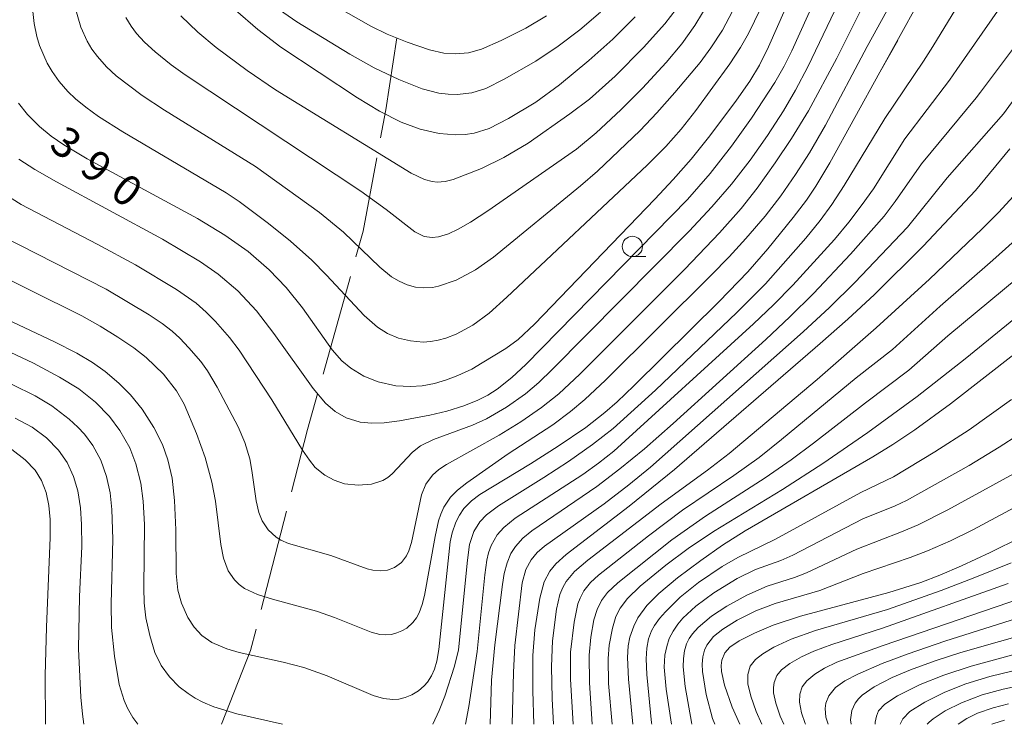
# Model space of a CAD drawing. Units: millimetres. Extents: x -72000 to -70000, y 24000 to 25500.
# Drawn here: x -71816 to -71694, y 24000 to 24087 of the extents above; entities that cross this region are included whole.
import ezdxf

# ---------------------------------------------------------------- set-up
doc = ezdxf.new("R2010")
doc.units = ezdxf.units.MM
for name, color, linetype, lineweight in [('110600_大字・町・丁目界', 7, 'Continuous', 20), ('633100_広葉樹林', 7, 'Continuous', 9), ('710100_等高線（計曲線）', 7, 'Continuous', 20), ('710107_等高線（計曲線）（注記）', 7, 'Continuous', 20), ('710200_等高線（主曲線）', 7, 'Continuous', 9)]:
    doc.layers.add(name, color=color, linetype=linetype, lineweight=lineweight)
doc.styles.add('Style-WORKING', font='txt')

msp = doc.modelspace()

# ---------------------------------------------------------------- linework, layer by layer
at = {"layer": '110600_大字・町・丁目界'}
for p, q in [((-71778.179, 24043.16), (-71774.805, 24055.196)), ((-71785.797, 24014.144), (-71782.684, 24026.251))]:
    msp.add_line(p, q, dxfattribs=at)
at = {"layer": '110600_大字・町・丁目界', "flags": 128}
for points in [[(-71771.084, 24072.28), (-71770.438, 24075.727), (-71769.075, 24084.616)], [(-71774.131, 24057.603), (-71773.241, 24060.778), (-71771.545, 24069.823)], [(-71782.062, 24028.672), (-71780.093, 24036.329), (-71778.853, 24040.752)], [(-71790.708, 24000), (-71787.1, 24009.078), (-71786.42, 24011.723)]]:
    msp.add_lwpolyline(points, dxfattribs=at)
at = {"layer": '633100_広葉樹林'}
msp.add_line((-71740.06, 24057.65), (-71738.393, 24057.65), dxfattribs=at)
msp.add_circle((-71740.06, 24058.9), 1.25, dxfattribs=at)
at = {"layer": '710100_等高線（計曲線）', "flags": 128}
for points in [[(-71694.163, 24101.514), (-71697.032, 24100.109), (-71698.063, 24099.406), (-71699.404, 24098.066), (-71700.834, 24096.01), (-71702.442, 24093.24), (-71709.56, 24080.4)], [(-71718.41, 24094.61), (-71723.27, 24083.5), (-71724.38, 24081.25), (-71725.58, 24079.27), (-71727.21, 24076.94), (-71730.51, 24072.53), (-71732.83, 24069.66), (-71735.01, 24067.17), (-71737.3, 24064.73), (-71752.12, 24049.32), (-71754.12, 24047.41), (-71755.65, 24046.33), (-71758.55, 24044.54), (-71759.86, 24043.79), (-71761.56, 24042.99), (-71762.96, 24042.44), (-71764.45, 24042.02), (-71765.97, 24041.72), (-71767.41, 24041.62), (-71769.19, 24041.73), (-71771.38, 24042.22), (-71773.16, 24042.93), (-71774.76, 24043.88), (-71775.86, 24044.81), (-71777.05, 24046.14), (-71780.72, 24051.35), (-71782.72, 24053.85), (-71784.83, 24056.02), (-71787.41, 24058.26), (-71790.28, 24060.3), (-71793.67, 24062.36), (-71807.24, 24069.71), (-71810.14, 24071.43), (-71811.69, 24072.5), (-71813.11, 24073.67), (-71814.59, 24075.17), (-71815.73, 24076.58)], [(-71788.98, 24088.04), (-71786.22, 24085.63), (-71783.4, 24083.48), (-71773.92, 24077.22), (-71771.23, 24075.56), (-71768.57, 24074.22), (-71766.22, 24073.34), (-71763.85, 24072.81), (-71761.81, 24072.65), (-71760.68, 24072.7), (-71759.57, 24072.86), (-71757.7, 24073.44), (-71755.31, 24074.66), (-71751.96, 24076.7), (-71749.05, 24078.8), (-71745.41, 24081.83), (-71742.48, 24084.45), (-71739.72, 24087.21)], [(-71707.344, 24084.275), (-71709.56, 24080.4), (-71715.72, 24069.21), (-71717.43, 24066.35), (-71718.61, 24064.61), (-71720.24, 24062.46), (-71723.36, 24058.59), (-71725.82, 24055.77), (-71729.35, 24052.11), (-71739.86, 24041.73), (-71741.93, 24039.75), (-71743.44, 24038.43), (-71745.81, 24036.59), (-71749.2, 24034.27), (-71752.62, 24032.11), (-71758.85, 24028.34), (-71759.9, 24027.53), (-71760.82, 24026.59), (-71761.38, 24025.79), (-71761.81, 24024.93), (-71762.26, 24023.62), (-71762.5, 24022.51), (-71763.92, 24009.23), (-71764.15, 24007.8), (-71764.44, 24006.79), (-71764.81, 24005.96), (-71765.32, 24005.19), (-71765.72, 24004.73), (-71766.41, 24004.14), (-71767.22, 24003.65), (-71768.06, 24003.3), (-71768.82, 24003.11), (-71769.59, 24003.05), (-71770.74, 24003.17), (-71772.02, 24003.54), (-71777.69, 24005.98), (-71780.53, 24006.99), (-71783.08, 24007.68), (-71788.5, 24008.84), (-71790.05, 24009.29), (-71791.89, 24010.09), (-71793.11, 24010.93), (-71794.08, 24011.96), (-71794.85, 24013.17), (-71795.64, 24014.94), (-71796.08, 24016.54), (-71796.28, 24018.58), (-71796.31, 24023.99), (-71796.48, 24027.58), (-71796.79, 24030.34), (-71797.31, 24032.61), (-71797.98, 24034.48), (-71799.04, 24036.58), (-71800.49, 24038.86), (-71801.91, 24040.62), (-71803.34, 24042.05), (-71805.05, 24043.49), (-71806.6, 24044.58), (-71808.54, 24045.75), (-71811.27, 24047.14), (-71820.18, 24051.34)], [(-71693.532, 24070.919), (-71697.774, 24065.782)], [(-71752.21, 24000), (-71752.32, 24004.12), (-71752.31, 24008.49), (-71752.07, 24011.66), (-71751.47, 24015.54), (-71750.93, 24017.57), (-71750.25, 24018.88), (-71749.49, 24019.8), (-71748.23, 24020.93), (-71740.44, 24026.87), (-71734.86, 24031.41), (-71716.93, 24046.94), (-71713.52, 24049.94), (-71710.23, 24052.98), (-71704.2, 24058.95), (-71697.771, 24065.779)], [(-71739.99, 24000), (-71740.53, 24005.57), (-71740.67, 24008.22), (-71740.56, 24009.67), (-71740.35, 24010.74), (-71739.89, 24012.11), (-71739.38, 24013.13), (-71738.29, 24014.65), (-71736.81, 24016.13), (-71734.49, 24018.07), (-71731.63, 24020.2), (-71728.93, 24022.07), (-71726.16, 24023.83), (-71710.43, 24032.98), (-71707.96, 24034.49), (-71705.24, 24036.28), (-71700.84, 24039.52), (-71676.7, 24058.33)], [(-71726.82, 24000), (-71727.77, 24002.12), (-71728.71, 24004.82), (-71729.08, 24006.52), (-71729.11, 24007.24), (-71729.03, 24007.92), (-71728.67, 24008.8), (-71728.05, 24009.51), (-71726.9, 24010.27), (-71724.99, 24011.22), (-71722.7, 24012.2), (-71719.35, 24013.32), (-71708.44, 24016.24), (-71704.49, 24017.48), (-71702.16, 24018.37), (-71699.51, 24019.52), (-71695.97, 24021.17), (-71692.15, 24023.06)], [(-71713.09, 24000), (-71713.16, 24000.56), (-71713.02, 24001.71), (-71712.61, 24002.61), (-71712.2, 24003.14), (-71711.72, 24003.61), (-71710.26, 24004.61), (-71708.06, 24005.77), (-71705.8, 24006.73), (-71702.74, 24007.83), (-71699.58, 24008.85), (-71690.03, 24011.56)], [(-71694.19, 24000.51), (-71695.53, 24000.11), (-71695.77, 24000)]]:
    msp.add_lwpolyline(points, dxfattribs=at)
at = {"layer": '710200_等高線（主曲線）', "flags": 128}
for points in [[(-71692.985, 24097.622), (-71694.52, 24096.448), (-71696.144, 24094.643), (-71697.498, 24092.657), (-71703.026, 24083.531)], [(-71815.65, 24069.65), (-71813.69, 24068.38), (-71811.04, 24066.86), (-71797.97, 24059.79), (-71793.27, 24056.99), (-71791.09, 24055.49), (-71788.67, 24053.42), (-71786.36, 24050.95), (-71784.24, 24048.15), (-71779.41, 24041.39), (-71777.87, 24039.57), (-71776.68, 24038.54), (-71775.31, 24037.78), (-71773.61, 24037.24), (-71772.17, 24037.1), (-71770.65, 24037.17), (-71768.75, 24037.4), (-71765.03, 24038.09), (-71762.92, 24038.58), (-71760.83, 24039.26), (-71759.1, 24039.94), (-71757.87, 24040.58), (-71756.73, 24041.31), (-71754.92, 24042.73), (-71753.19, 24044.35), (-71733.27, 24064.7), (-71730.47, 24067.9), (-71727.83, 24071.24), (-71725.37, 24074.71), (-71722.51, 24079.1), (-71721.37, 24081.1), (-71720.4, 24083.02), (-71715.69, 24093.49)], [(-71713.2, 24091.98), (-71718.42, 24081.04), (-71719.96, 24078.15), (-71721.44, 24075.63), (-71723.41, 24072.56), (-71725.55, 24069.52), (-71727.83, 24066.59), (-71730.25, 24063.77), (-71733.07, 24060.78), (-71749.96, 24043.72), (-71751.59, 24042.14), (-71753.23, 24040.74), (-71755.57, 24039.08), (-71758.03, 24037.65), (-71759.75, 24036.89), (-71764.56, 24035.12), (-71766.17, 24034.32), (-71767.14, 24033.53), (-71769.65, 24030.89), (-71770.21, 24030.43), (-71770.83, 24030.05), (-71772.21, 24029.6), (-71773.87, 24029.46), (-71775.53, 24029.64), (-71776.81, 24030.08), (-71777.97, 24030.7), (-71779.13, 24031.67), (-71779.84, 24032.54), (-71780.7, 24033.81), (-71784.48, 24039.98), (-71788.52, 24046.12), (-71789.71, 24047.66), (-71791.45, 24049.65), (-71792.6, 24050.81), (-71793.83, 24051.89), (-71796.23, 24053.59), (-71801.3, 24056.62), (-71806.03, 24059.19), (-71815.39, 24064.07), (-71818.86, 24066.23)], [(-71700.08, 24080.72), (-71694.791, 24088.325), (-71692.083, 24091.574)], [(-71710.47, 24090.94), (-71714.84, 24082.11), (-71718.37, 24075.61), (-71720.45, 24072.21), (-71722.44, 24069.22), (-71724.67, 24066.1), (-71726.65, 24063.59), (-71729.3, 24060.58), (-71733.59, 24056.09), (-71746.54, 24043.16), (-71749.12, 24040.75), (-71751.25, 24039.04), (-71753.82, 24037.27), (-71756.48, 24035.65), (-71762.96, 24032.03), (-71763.89, 24031.4), (-71764.68, 24030.71), (-71765.5, 24029.58), (-71766.03, 24028.28), (-71767.27, 24022.42), (-71767.6, 24021.37), (-71767.91, 24020.76), (-71768.53, 24019.96), (-71769.39, 24019.32), (-71770.22, 24019.01), (-71771.11, 24018.91), (-71772.06, 24018.99), (-71772.74, 24019.15), (-71777.2, 24020.81), (-71782.44, 24022.29), (-71783.37, 24022.71), (-71783.95, 24023.07), (-71784.94, 24023.96), (-71785.69, 24025.1), (-71786.08, 24026.11), (-71786.41, 24027.55), (-71786.94, 24031.3), (-71787.21, 24032.73), (-71787.82, 24034.74), (-71788.64, 24036.66), (-71791.21, 24041.54), (-71792.4, 24043.55), (-71793.25, 24044.7), (-71794.7, 24046.42), (-71795.82, 24047.6), (-71796.76, 24048.45), (-71798, 24049.42), (-71799.59, 24050.48), (-71804.9, 24053.64), (-71817.74, 24060.17)], [(-71724.28, 24088.2), (-71725.74, 24085.14), (-71726.72, 24083.41), (-71728.04, 24081.42), (-71732.24, 24075.65), (-71734.05, 24073.35), (-71735.94, 24071.22), (-71738.25, 24068.9), (-71755.51, 24052.66), (-71757.71, 24050.68), (-71759.71, 24049.21), (-71761.76, 24048.1), (-71763.04, 24047.61), (-71764, 24047.34), (-71764.92, 24047.18), (-71765.85, 24047.12), (-71767.4, 24047.25), (-71768.87, 24047.61), (-71770.22, 24048.17), (-71771.45, 24048.93), (-71773.12, 24050.39), (-71777.75, 24055.35), (-71779.58, 24057.19), (-71782.19, 24059.54), (-71784.92, 24061.74), (-71788.51, 24064.45), (-71790.11, 24065.52), (-71802.84, 24073.02), (-71805.84, 24074.91), (-71807.42, 24076.05), (-71808.7, 24077.1), (-71809.63, 24077.99), (-71810.69, 24079.21), (-71811.58, 24080.47), (-71812.18, 24081.49), (-71813.12, 24083.65), (-71813.46, 24084.78), (-71813.78, 24086.39), (-71814.13, 24089.77)], [(-71802.49, 24087.12), (-71801.84, 24086.04), (-71801.18, 24085.13), (-71800.19, 24084.08), (-71798.86, 24082.89), (-71796.88, 24081.3), (-71795.17, 24080.05), (-71773.53, 24065.71), (-71770.42, 24063.47), (-71766.87, 24060.7), (-71765.73, 24060.14), (-71764.72, 24059.99), (-71763.94, 24060.08), (-71762.73, 24060.47), (-71761.51, 24061.04), (-71760.02, 24061.88), (-71757.89, 24063.29), (-71746.96, 24070.91), (-71744.53, 24072.91), (-71741.48, 24075.72), (-71738.81, 24078.41), (-71735.91, 24081.57), (-71733.97, 24083.88), (-71732.36, 24086.13), (-71730.49, 24089.3)], [(-71708.68, 24087.93), (-71711.11, 24083.53), (-71716.25, 24073.85), (-71718.24, 24070.42), (-71719.95, 24067.75), (-71721.77, 24065.15), (-71723.71, 24062.64), (-71726.06, 24059.86), (-71728.13, 24057.61), (-71730.36, 24055.34), (-71743.37, 24042.42), (-71745.91, 24040.02), (-71747.69, 24038.54), (-71749.85, 24036.93), (-71755.36, 24033.33), (-71760.46, 24029.76), (-71761.61, 24028.85), (-71762.46, 24027.99), (-71763.3, 24026.75), (-71763.66, 24025.92), (-71763.94, 24025.06), (-71764.35, 24023.16), (-71765.68, 24015.86), (-71765.96, 24014.75), (-71766.34, 24013.75), (-71766.68, 24013.13), (-71767.11, 24012.56), (-71767.86, 24011.87), (-71768.45, 24011.52), (-71769.08, 24011.26), (-71769.75, 24011.09), (-71770.45, 24011.02), (-71771.17, 24011.07), (-71772.26, 24011.37), (-71776.75, 24013.16), (-71779, 24013.94), (-71784.39, 24015.41), (-71786.25, 24015.99), (-71787.84, 24016.74), (-71788.51, 24017.23), (-71789.09, 24017.8), (-71789.86, 24018.93), (-71790.45, 24020.49), (-71790.76, 24022.17), (-71791.45, 24027.5), (-71791.88, 24029.83), (-71792.7, 24032.87), (-71793.76, 24035.83), (-71795.31, 24039.48), (-71796.25, 24041.12), (-71797.86, 24043.16), (-71799.98, 24045.21), (-71801.49, 24046.4), (-71803.47, 24047.73), (-71805.66, 24049.09), (-71807.9, 24050.34), (-71820.58, 24056.63)], [(-71727.7, 24087.9), (-71728.96, 24085.57), (-71730.37, 24083.36), (-71731.72, 24081.57), (-71734.82, 24077.86), (-71737.04, 24075.35), (-71739.09, 24073.19), (-71744.34, 24068.18), (-71746.43, 24066.38), (-71757.17, 24057.57), (-71759.38, 24056.02), (-71761.77, 24054.76), (-71763.97, 24054), (-71764.69, 24053.86), (-71765.74, 24053.79), (-71766.79, 24053.9), (-71767.82, 24054.17), (-71768.81, 24054.6), (-71769.74, 24055.15), (-71771.19, 24056.35), (-71775.64, 24060.66), (-71778.63, 24063.1), (-71786.49, 24068.76), (-71797.72, 24075.69), (-71800.48, 24077.52), (-71803.69, 24079.94), (-71804.85, 24081.02), (-71805.98, 24082.3), (-71806.66, 24083.21), (-71807.26, 24084.19), (-71808.04, 24085.93), (-71808.75, 24088.48)], [(-71795.69, 24087.32), (-71793.61, 24085.3), (-71791.37, 24083.44), (-71787.55, 24080.6), (-71784.05, 24078.21), (-71767.32, 24067.94), (-71765.68, 24067.14), (-71764.74, 24066.9), (-71764.1, 24066.84), (-71763.13, 24066.91), (-71762.14, 24067.15), (-71758.67, 24068.51), (-71755.9, 24069.85), (-71752.91, 24071.63), (-71747.77, 24075.23), (-71745.36, 24077.05), (-71742.19, 24079.88), (-71738.68, 24083.43), (-71736.07, 24086.33), (-71734.64, 24088.15)], [(-71784.09, 24088.43), (-71781.39, 24086.57), (-71774.87, 24082.61), (-71771.86, 24080.91), (-71768.85, 24079.48), (-71765.95, 24078.34), (-71763.89, 24077.81), (-71762.77, 24077.66), (-71761.67, 24077.62), (-71759.86, 24077.82), (-71758.12, 24078.35), (-71755.85, 24079.5), (-71751.96, 24081.75), (-71749.19, 24083.59), (-71746.53, 24085.6), (-71743.98, 24087.76)], [(-71776.58, 24088.48), (-71772.29, 24086.06), (-71770.26, 24085.05), (-71767.83, 24084.06), (-71765.06, 24083.12), (-71763.31, 24082.74), (-71761.86, 24082.63), (-71760.24, 24082.78), (-71758.66, 24083.22), (-71756.21, 24084.28), (-71753.19, 24085.82), (-71750.62, 24087.33)], [(-71690.639, 24086.61), (-71697.145, 24077.92)], [(-71703.026, 24083.531), (-71704.17, 24081.72), (-71708.95, 24074.69), (-71713.94, 24066.4), (-71715.46, 24064.05), (-71716.91, 24062.08), (-71718.68, 24059.91), (-71723.67, 24054.31), (-71727.19, 24050.76), (-71737.22, 24041.17), (-71742.42, 24036.47), (-71744.98, 24034.47), (-71747.91, 24032.41), (-71750.97, 24030.41), (-71756.57, 24026.93), (-71758.03, 24025.8), (-71758.85, 24024.94), (-71759.58, 24023.77), (-71760.11, 24022.15), (-71760.39, 24020.22), (-71761.5, 24009.19), (-71761.97, 24007.18), (-71763.19, 24003.46), (-71763.87, 24001.69), (-71764.66, 24000)], [(-71700.08, 24080.72), (-71700.99, 24079.39), (-71706.46, 24072.15), (-71710.35, 24066.02), (-71711.72, 24064.05), (-71713.4, 24061.88), (-71715.16, 24059.77), (-71720.3, 24054.11), (-71722.68, 24051.71), (-71725.13, 24049.38), (-71742.36, 24033.67), (-71744.23, 24032.19), (-71746.17, 24030.8), (-71754.49, 24025.4), (-71755.88, 24024.26), (-71756.72, 24023.34), (-71757.48, 24022.02), (-71757.79, 24021.14), (-71758.01, 24020.23), (-71758.26, 24018.43), (-71759.2, 24008.98), (-71760.23, 24002.18), (-71760.64, 24000)], [(-71697.145, 24077.92), (-71697.67, 24077.2), (-71704.43, 24069.09), (-71707.67, 24064.43), (-71709.03, 24062.62), (-71713.17, 24057.93), (-71717.74, 24053.09), (-71720.64, 24050.23), (-71723.61, 24047.45), (-71735.04, 24037.08), (-71738.58, 24033.97), (-71741.61, 24031.48), (-71744.42, 24029.33), (-71752.46, 24023.84), (-71753.54, 24022.94), (-71754.47, 24021.92), (-71755.02, 24021.05), (-71755.5, 24019.9), (-71755.85, 24018.59), (-71756.08, 24017.25), (-71757, 24009.8), (-71757.41, 24005.43), (-71757.59, 24000)], [(-71694.331, 24075.235), (-71692.234, 24078.125)], [(-71694.331, 24075.234), (-71701.27, 24067.34), (-71706.17, 24061.26), (-71712.65, 24054.45), (-71715.78, 24051.37), (-71718.99, 24048.38), (-71737.83, 24031.7), (-71740.5, 24029.51), (-71743.55, 24027.17), (-71750.88, 24021.97), (-71751.79, 24021.17), (-71752.55, 24020.26), (-71753.17, 24019.09), (-71753.62, 24017.43), (-71754.54, 24009.7), (-71754.71, 24006.37), (-71754.88, 24000)], [(-71694.943, 24063.081), (-71688.537, 24070.056)], [(-71694.943, 24063.081), (-71696.94, 24061.07), (-71703.45, 24054.87), (-71710, 24048.86), (-71717.28, 24042.51), (-71728.14, 24033.39), (-71730.8, 24031.32), (-71736.52, 24027.16), (-71745.55, 24020.23), (-71747.18, 24018.83), (-71748.21, 24017.61), (-71748.62, 24016.87), (-71748.98, 24016.01), (-71749.41, 24014.21), (-71749.9, 24010.28), (-71750.04, 24007.12), (-71749.95, 24003.16), (-71749.79, 24000)], [(-71692.098, 24060.366), (-71695.62, 24057.19), (-71702.13, 24051.55), (-71707.98, 24046.21), (-71712.47, 24042.7), (-71721.68, 24035.1), (-71724.44, 24032.9), (-71727.54, 24030.66), (-71733.88, 24026.39), (-71738.08, 24023.24), (-71744.22, 24018.39), (-71745.21, 24017.47), (-71746.02, 24016.46), (-71746.51, 24015.56), (-71746.77, 24014.86), (-71747.24, 24012.58), (-71747.67, 24008.89), (-71747.7, 24005.55), (-71747.37, 24000)], [(-71689.385, 24057.778), (-71690.83, 24056.48), (-71701.18, 24047.88), (-71706, 24043.64), (-71711.34, 24039.64), (-71717.72, 24034.65), (-71720.5, 24032.58), (-71723.68, 24030.4), (-71731.06, 24025.67), (-71735.18, 24022.75), (-71741.83, 24017.45), (-71743.11, 24016.23), (-71743.86, 24015.25), (-71744.4, 24014.15), (-71744.79, 24012.86), (-71745.17, 24010.76), (-71745.37, 24008.51), (-71745.34, 24005.12), (-71745, 24000)], [(-71686.638, 24055.158), (-71699.03, 24045.04), (-71704.95, 24040.39), (-71711.02, 24035.95), (-71716.57, 24032.15), (-71721.57, 24028.94), (-71730.08, 24023.76), (-71733.2, 24021.68), (-71735.93, 24019.63), (-71739.1, 24017.02), (-71740.66, 24015.51), (-71741.58, 24014.3), (-71742.08, 24013.27), (-71742.5, 24011.87), (-71742.9, 24009.77), (-71743.05, 24008.12), (-71742.98, 24005.02), (-71742.56, 24000)], [(-71783.17, 24000), (-71788.79, 24001.28), (-71791.65, 24002.15), (-71792.99, 24002.72), (-71793.92, 24003.22), (-71794.8, 24003.78), (-71795.89, 24004.63), (-71797.12, 24005.84), (-71798.14, 24007.26), (-71798.9, 24008.87), (-71799.54, 24010.96), (-71800.01, 24013.11), (-71800.22, 24014.96), (-71800.28, 24016.84), (-71800.2, 24024.63), (-71800.36, 24027.49), (-71800.65, 24029.71), (-71801.24, 24032.1), (-71802.01, 24034.06), (-71803.22, 24036.22), (-71804.5, 24037.93), (-71806.24, 24039.72), (-71808.28, 24041.34), (-71810.64, 24042.8), (-71813.86, 24044.53), (-71817.42, 24046.2)], [(-71801.01, 24000), (-71801.61, 24000.82), (-71802.27, 24001.99), (-71802.69, 24002.93), (-71803.3, 24004.9), (-71803.89, 24008.38), (-71804.24, 24011.95), (-71804.28, 24014.86), (-71804.08, 24022.82), (-71804.22, 24026.46), (-71804.43, 24028.55), (-71804.85, 24030.54), (-71805.57, 24032.55), (-71806.54, 24034.35), (-71807.58, 24035.76), (-71808.38, 24036.61), (-71809.45, 24037.6), (-71811.62, 24039.26), (-71813.64, 24040.49), (-71816.49, 24041.89)], [(-71693.33, 24040.03), (-71698.56, 24036.28), (-71702.77, 24033.57), (-71707.86, 24030.52), (-71711.89, 24028.57), (-71722.42, 24022.83), (-71727.05, 24020.57), (-71729, 24019.45), (-71731.91, 24017.47), (-71734.16, 24015.66), (-71735.98, 24013.88), (-71736.71, 24013.04), (-71737.35, 24012.16), (-71737.68, 24011.54), (-71738.05, 24010.53), (-71738.28, 24009.39), (-71738.37, 24008.05), (-71738.27, 24006.14), (-71737.7, 24000.19), (-71737.67, 24000)], [(-71807.64, 24000), (-71807.84, 24001.26), (-71808.03, 24003.34), (-71808.31, 24009.32), (-71808.2, 24015.75), (-71807.89, 24021.9), (-71807.94, 24024.62), (-71808.07, 24026.69), (-71808.4, 24028.77), (-71808.93, 24030.56), (-71809.73, 24032.25), (-71810.78, 24033.79), (-71812.27, 24035.33), (-71814.01, 24036.61), (-71816.13, 24037.73)], [(-71692.44, 24035.71), (-71694.84, 24034.14), (-71698.56, 24031.91), (-71706.29, 24027.59), (-71707.67, 24026.94), (-71711.64, 24025.32), (-71720.27, 24020.83), (-71721.78, 24020.2), (-71724.89, 24019.1), (-71727.16, 24017.98), (-71730, 24016.21), (-71732.22, 24014.58), (-71733.82, 24013.08), (-71734.45, 24012.34), (-71735.04, 24011.48), (-71735.51, 24010.57), (-71735.83, 24009.6), (-71736.04, 24008.53), (-71736.12, 24007.06), (-71735.89, 24004.33), (-71735.24, 24000)], [(-71812.4, 24000), (-71812.41, 24006.01), (-71812.26, 24011.98), (-71811.82, 24023.03), (-71811.82, 24025.24), (-71811.96, 24026.98), (-71812.29, 24028.57), (-71812.88, 24030.06), (-71813.67, 24031.33), (-71814.87, 24032.61), (-71816.53, 24033.87)], [(-71691.36, 24031.83), (-71701.18, 24026.45), (-71704.85, 24024.6), (-71706.89, 24023.72), (-71712.41, 24021.58), (-71718.6, 24018.66), (-71720.08, 24018.11), (-71723.45, 24017.01), (-71725.97, 24015.9), (-71728.41, 24014.58), (-71730.3, 24013.33), (-71731.93, 24011.95), (-71732.65, 24011.15), (-71733.05, 24010.56), (-71733.37, 24009.93), (-71733.64, 24009.05), (-71733.77, 24008.1), (-71733.79, 24007.09), (-71733.57, 24004.67), (-71732.78, 24000.26), (-71732.71, 24000)], [(-71689.58, 24028.53), (-71698.09, 24023.98), (-71700.86, 24022.63), (-71703.67, 24021.39), (-71705.83, 24020.57), (-71711.6, 24018.6), (-71716.96, 24016.51), (-71722.47, 24014.91), (-71724.86, 24013.98), (-71727.13, 24012.83), (-71728.92, 24011.74), (-71730.04, 24010.81), (-71730.88, 24009.74), (-71731.16, 24009.13), (-71731.37, 24008.31), (-71731.45, 24007.4), (-71731.43, 24006.5), (-71730.96, 24003.66), (-71730.17, 24000.73), (-71729.88, 24000)], [(-71693.38, 24019.92), (-71697.86, 24018.08), (-71702, 24016.48), (-71708.6, 24014.16), (-71717.48, 24011.55), (-71720.47, 24010.49), (-71722.64, 24009.49), (-71724, 24008.7), (-71724.88, 24008), (-71725.53, 24007.16), (-71725.82, 24006.12), (-71725.81, 24004.99), (-71725.47, 24003.46), (-71724.81, 24001.57), (-71724.12, 24000)], [(-71693.74, 24017.34), (-71709.24, 24011.87), (-71715.48, 24009.84), (-71717.7, 24009.03), (-71719.23, 24008.33), (-71720.67, 24007.49), (-71721.67, 24006.7), (-71722.25, 24006), (-71722.58, 24005.16), (-71722.67, 24004.54), (-71722.65, 24003.9), (-71722.39, 24002.6), (-71721.85, 24001), (-71721.39, 24000)], [(-71690.55, 24016.1), (-71709.13, 24009.72), (-71714.84, 24007.64), (-71716.4, 24006.9), (-71717.57, 24006.19), (-71718.57, 24005.34), (-71719.12, 24004.6), (-71719.44, 24003.72), (-71719.48, 24002.74), (-71719.22, 24001.42), (-71718.76, 24000.1), (-71718.72, 24000)], [(-71691.02, 24013.59), (-71701.55, 24010.26), (-71706.05, 24008.7), (-71709.27, 24007.48), (-71712.26, 24006.2), (-71713.87, 24005.37), (-71715.01, 24004.53), (-71715.86, 24003.51), (-71716.23, 24002.6), (-71716.31, 24001.93), (-71716.21, 24000.89), (-71715.94, 24000)], [(-71688.49, 24009.84), (-71698.3, 24007.18), (-71701.69, 24006.07), (-71704.57, 24004.9), (-71707.4, 24003.5), (-71708.94, 24002.5), (-71709.71, 24001.65), (-71709.99, 24001.02), (-71710.14, 24000.28), (-71710.14, 24000)], [(-71687.53, 24007.94), (-71696.02, 24005.88), (-71698.96, 24004.99), (-71701.53, 24003.97), (-71704.02, 24002.72), (-71705.86, 24001.56), (-71706.71, 24000.69), (-71707.01, 24000.12), (-71707.04, 24000)], [(-71686.3, 24006.07), (-71694.38, 24004.33), (-71696.96, 24003.62), (-71699.51, 24002.65), (-71701.49, 24001.66), (-71702.98, 24000.69), (-71703.49, 24000.27), (-71703.72, 24000)], [(-71693.7, 24002.51), (-71695.6, 24002.04), (-71697.51, 24001.36), (-71698.85, 24000.7), (-71699.89, 24000)]]:
    msp.add_lwpolyline(points, dxfattribs=at)

# ---------------------------------------------------------------- texts
at = {"layer": '710107_等高線（計曲線）（注記）', "style": 'Style-WORKING'}
for s, p in [('3', (-71812.1, 24071.08)), ('9', (-71808.357, 24068.156)), ('0', (-71804.614, 24065.231))]:
    msp.add_text(s, height=3.75, rotation=322, dxfattribs=at).set_placement(p)

doc.saveas('drawing.dxf')
